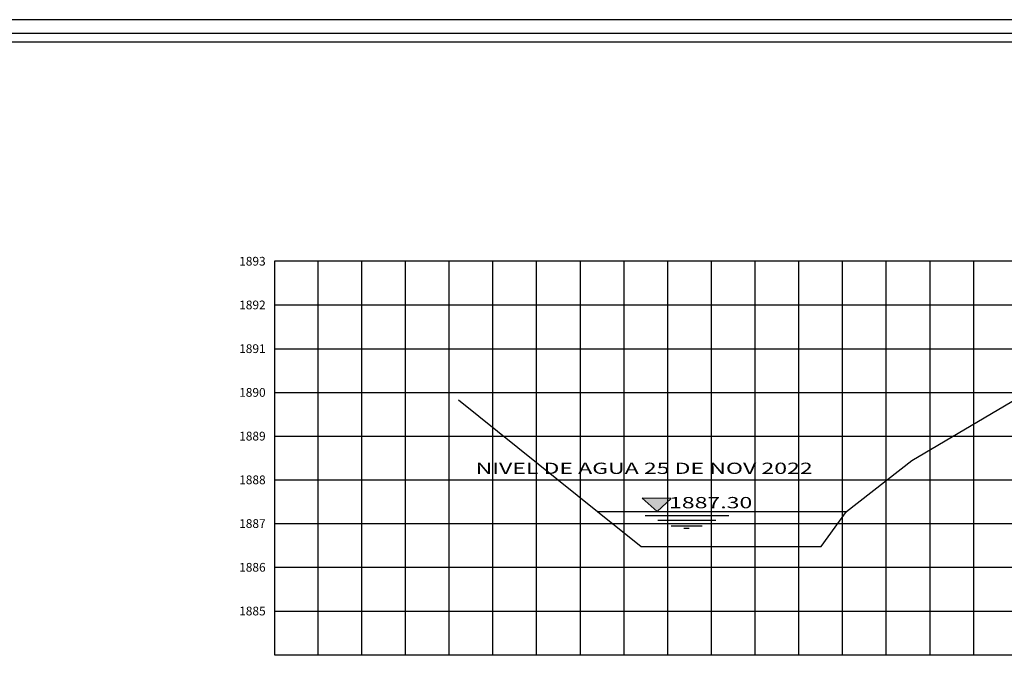
# Model space of a CAD drawing. Units: millimetres. Extents: x 265541 to 265992, y 2176824 to 2177790.
# Drawn here: x 265715 to 265805, y 2177066 to 2177124 of the extents above; entities that cross this region are included whole.
import ezdxf
from ezdxf.enums import TextEntityAlignment as Align

# ---------------------------------------------------------------- set-up
doc = ezdxf.new("R2010")
doc.units = ezdxf.units.MM
doc.header["$LTSCALE"] = 10
for name, color, linetype in [('3', 3, 'Continuous'), ('5', 4, 'Continuous'), ('BARDA', 22, 'Continuous'), ('CVL_EST', 7, 'Continuous'), ('CVL_RET', 8, 'Continuous'), ('CVL_SECT_CUAD', 1, 'Continuous'), ('CVL_TX_SECT', 2, 'Continuous'), ('MARCO', 7, 'Continuous')]:
    doc.layers.add(name, color=color, linetype=linetype)
doc.styles.add('1', font='stylu.ttf', dxfattribs={"height": 2})
doc.styles.add('MONOTXT', font='MONOTXT.shx')

# ---------------------------------------------------------------- blocks, each defined once
blk = doc.blocks.new('ARQ_MARG')
at = {"layer": 'DEFPOINTS'}
blk.add_lwpolyline([(0, 0), (1, 0), (1, 1), (0, 1)], close=True, dxfattribs=at)

msp = doc.modelspace()

# ---------------------------------------------------------------- hatches: boundary and pattern name
at = {"layer": '3'}
msp.add_hatch(color=256, dxfattribs=at).paths.add_polyline_path([(265771.699, 2177080.587), (265773.044, 2177079.357), (265774.328, 2177080.556)])

# ---------------------------------------------------------------- linework, layer by layer
at = {"layer": '3', "elevation": 0}
for points in [[(265754.871, 2177089.567), (265767.599, 2177079.359), (265771.588, 2177076.153), (265788.053, 2177076.153), (265790.382, 2177079.35), (265796.35, 2177084.02), (265806.03, 2177089.718)], [(265771.699, 2177080.587), (265773.044, 2177079.357), (265774.328, 2177080.556), (265771.699, 2177080.587)]]:
    msp.add_lwpolyline(points, dxfattribs=at)
at = {"layer": '3', "color": 5, "elevation": 0}
for points in [[(265767.599, 2177079.359), (265790.382, 2177079.35)], [(265771.967, 2177078.983), (265779.618, 2177078.983)], [(265773.113, 2177078.564), (265778.419, 2177078.564)], [(265774.349, 2177078.054), (265777.182, 2177078.054)], [(265775.503, 2177077.843), (265775.985, 2177077.843)]]:
    msp.add_lwpolyline(points, dxfattribs=at)
at = {"layer": '5'}
msp.add_line((265909.176, 2177122.309, 0.147), (265546.522, 2177122.309, 0.147), dxfattribs=at)
at = {"layer": 'BARDA', "extrusion": (-2.02893e-07, -1.68753e-06, 1), "elevation": 1886.352}
msp.add_lwpolyline([(265623.71, 2177081.864), (265664.487, 2177068.91), (265675.491, 2177065.385), (265688.96, 2177061.101), (265696.651, 2177058.474), (265747.52, 2177041.662), (265759.058, 2177037.827), (265770.217, 2177034.152), (265780.968, 2177030.61), (265798.419, 2177024.831), (265819.742, 2177017.785), (265841.059, 2177010.648), (265860.993, 2177003.93), (265826.593, 2176919.823), (265813.796, 2176888.845)], dxfattribs=at)
at = {"layer": 'CVL_EST', "elevation": 0.147}
msp.add_lwpolyline([(265543.09, 2177123.129), (265990.015, 2177123.129), (265990.015, 2176825.559), (265543.09, 2176825.559)], close=True, dxfattribs=at)
at = {"layer": 'CVL_RET', "color": 8, "linetype": 'Continuous'}
for p, q in [((265742.03, 2177066.257, 0), (265742.03, 2177102.257, 0)), ((265746.03, 2177066.257, 0), (265746.03, 2177102.257, 0)), ((265750.03, 2177066.257, 0), (265750.03, 2177102.257, 0)), ((265754.03, 2177066.257, 0), (265754.03, 2177102.257, 0)), ((265758.03, 2177066.257, 0), (265758.03, 2177102.257, 0)), ((265762.03, 2177066.257, 0), (265762.03, 2177102.257, 0)), ((265766.03, 2177066.257, 0), (265766.03, 2177102.257, 0)), ((265770.03, 2177066.257, 0), (265770.03, 2177102.257, 0)), ((265774.03, 2177066.257, 0), (265774.03, 2177102.257, 0)), ((265778.03, 2177066.257, 0), (265778.03, 2177102.257, 0)), ((265782.03, 2177066.257, 0), (265782.03, 2177102.257, 0)), ((265786.03, 2177066.257, 0), (265786.03, 2177102.257, 0)), ((265790.03, 2177066.257, 0), (265790.03, 2177102.257, 0)), ((265794.03, 2177066.257, 0), (265794.03, 2177102.257, 0)), ((265798.03, 2177066.257, 0), (265798.03, 2177102.257, 0)), ((265802.03, 2177066.257, 0), (265802.03, 2177102.257, 0)), ((265738.03, 2177098.257, 0), (265906.03, 2177098.257, 0)), ((265738.03, 2177094.257, 0), (265906.03, 2177094.257, 0)), ((265738.03, 2177090.257, 0), (265906.03, 2177090.257, 0)), ((265738.03, 2177086.257, 0), (265906.03, 2177086.257, 0)), ((265738.03, 2177082.257, 0), (265906.03, 2177082.257, 0)), ((265738.03, 2177078.257, 0), (265906.03, 2177078.257, 0)), ((265738.03, 2177074.257, 0), (265906.03, 2177074.257, 0)), ((265738.03, 2177070.257, 0), (265906.03, 2177070.257, 0))]:
    msp.add_line(p, q, dxfattribs=at)
at = {"layer": 'CVL_SECT_CUAD', "color": 8, "linetype": 'Continuous'}
for p, q in [((265906.03, 2177102.257, 0), (265738.03, 2177102.257, 0)), ((265738.03, 2177102.257, 0), (265738.03, 2177066.257, 0)), ((265738.03, 2177066.257, 0), (265906.03, 2177066.257, 0))]:
    msp.add_line(p, q, dxfattribs=at)

# ---------------------------------------------------------------- block references
at = {"layer": 'DEFPOINTS', "xscale": 450, "yscale": 300, "zscale": 450}
msp.add_blockref('ARQ_MARG', (265541.302, 2176824.352), dxfattribs=at)

# ---------------------------------------------------------------- texts
at = {"layer": 'CVL_TX_SECT', "color": 2, "style": 'MONOTXT'}
for s, p in [('1893', (265737.23, 2177102.257, 0)), ('1892', (265737.23, 2177098.257, 0)), ('1891', (265737.23, 2177094.257, 0)), ('1890', (265737.23, 2177090.257, 0)), ('1889', (265737.23, 2177086.257, 0)), ('1888', (265737.23, 2177082.257, 0)), ('1887', (265737.23, 2177078.257, 0)), ('1886', (265737.23, 2177074.257, 0)), ('1885', (265737.23, 2177070.257, 0))]:
    msp.add_text(s, height=0.8, dxfattribs=at).set_placement(p, align=Align.MIDDLE_RIGHT)
at = {"layer": 'MARCO', "style": '1', "width": 1.5}
for s, height, p in [('NIVEL DE AGUA 25 DE NOV 2022', 1.03125, (265756.441, 2177082.799, 0.293)), ('1887.30', 1.0313, (265774.146, 2177079.658, 0.293))]:
    msp.add_text(s, height=height, dxfattribs=at).set_placement(p)

doc.saveas('drawing.dxf')
